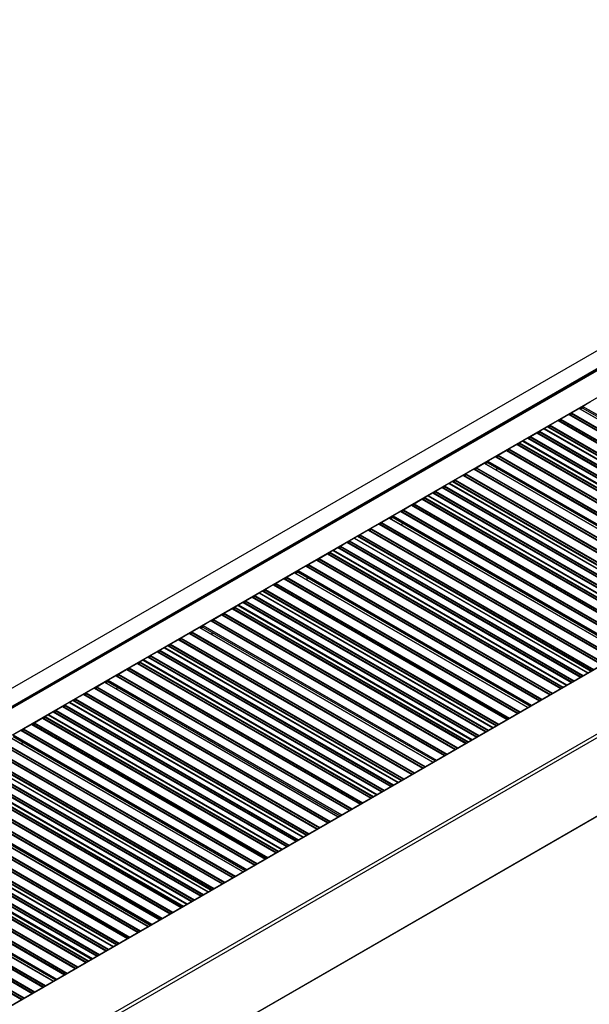
# Model space of a CAD drawing. Units: millimetres. Extents: x 2321 to 4024, y 26 to 608.
# Drawn here: x 3700 to 3766, y 229 to 343 of the extents above; entities that cross this region are included whole.
import ezdxf

# ---------------------------------------------------------------- set-up
doc = ezdxf.new("R2010")
doc.units = ezdxf.units.MM

msp = doc.modelspace()

# ---------------------------------------------------------------- linework, layer by layer
at = {"color": 7, "linetype": 'Continuous', "lineweight": 25}
for p, q in [((3616.819, 173.746), (3926.117, 352.3)), ((3616.819, 173.306), (3926.532, 352.099)), ((3616.819, 181.395), (3910.03, 350.663)), ((3909.843, 350.606), (3616.819, 181.448)), ((3616.819, 164.215), (3926.532, 343.008)), ((3616.819, 164.202), (3926.516, 342.987)), ((3584.957, 199.841), (3786.035, 315.921)), ((3586.793, 198.781), (3786.035, 313.801)), ((3586.882, 198.73), (3786.035, 313.699)), ((3786.035, 313.581), (3586.983, 198.671)), ((3586.994, 198.665), (3786.035, 313.569)), ((3589.702, 197.102), (3786.035, 310.442)), ((3765.678, 298.633), (3764.794, 298.123)), ((3763.159, 297.179), (3762.24, 296.648)), ((3763.17, 297.182), (3763.467, 297.354)), ((3790.237, 281.56), (3763.178, 297.181)), ((3763.278, 297.123), (3763.424, 297.207)), ((3763.363, 297.143), (3763.303, 297.109)), ((3763.451, 297.296), (3763.451, 297.317)), ((3763.477, 297.363), (3764.361, 297.873)), ((3764.37, 297.875), (3764.786, 298.116)), ((3791.436, 282.252), (3764.374, 297.874)), ((3764.477, 297.815), (3764.777, 297.988)), ((3764.514, 297.793), (3764.777, 297.945)), ((3764.777, 297.929), (3764.777, 298.092)), ((3764.777, 297.929), (3791.685, 282.395)), ((3760.695, 295.754), (3760.992, 295.926)), ((3760.976, 295.868), (3760.976, 295.888)), ((3761.922, 296.465), (3761.003, 295.934)), ((3761.932, 296.468), (3762.23, 296.64)), ((3789, 280.845), (3761.941, 296.466)), ((3762.041, 296.408), (3762.186, 296.492)), ((3762.125, 296.429), (3762.065, 296.394)), ((3762.214, 296.582), (3762.214, 296.602)), ((3758.705, 294.628), (3759.447, 295.056)), ((3786.543, 279.427), (3759.466, 295.058)), ((3759.478, 295.051), (3759.74, 295.202)), ((3759.584, 294.99), (3759.684, 295.048)), ((3759.591, 294.986), (3759.65, 295.021)), ((3759.739, 295.174), (3759.739, 295.194)), ((3759.765, 295.24), (3760.273, 295.533)), ((3787.369, 279.904), (3760.292, 295.535)), ((3760.304, 295.528), (3760.329, 295.543)), ((3760.684, 295.75), (3760.34, 295.551)), ((3787.762, 280.131), (3760.703, 295.752)), ((3760.804, 295.694), (3760.949, 295.778)), ((3760.888, 295.714), (3760.828, 295.68)), ((3756.23, 293.179), (3757.149, 293.709)), ((3757.159, 293.713), (3757.457, 293.885)), ((3784.227, 278.09), (3757.168, 293.711)), ((3757.268, 293.653), (3757.413, 293.737)), ((3757.292, 293.639), (3757.352, 293.673)), ((3757.441, 293.827), (3757.441, 293.847)), ((3757.467, 293.893), (3757.812, 294.092)), ((3757.822, 294.095), (3757.852, 294.113)), ((3784.89, 278.473), (3757.831, 294.094)), ((3757.852, 294.082), (3757.852, 294.105)), ((3757.878, 294.151), (3758.386, 294.444)), ((3785.482, 278.815), (3758.405, 294.446)), ((3758.417, 294.439), (3758.679, 294.59)), ((3758.523, 294.378), (3758.624, 294.436)), ((3758.53, 294.374), (3758.59, 294.408)), ((3758.678, 294.561), (3758.678, 294.582)), ((3754.684, 292.284), (3754.982, 292.456)), ((3754.992, 292.464), (3755.911, 292.995)), ((3755.922, 292.998), (3756.219, 293.17)), ((3782.989, 277.376), (3755.93, 292.997)), ((3756.031, 292.939), (3756.176, 293.023)), ((3756.055, 292.925), (3756.115, 292.959)), ((3756.203, 293.112), (3756.203, 293.133)), ((3752.473, 291.01), (3753.357, 291.52)), ((3753.365, 291.523), (3753.782, 291.763)), ((3780.431, 275.899), (3753.37, 291.521)), ((3753.472, 291.462), (3753.772, 291.635)), ((3753.509, 291.441), (3753.772, 291.593)), ((3753.772, 291.576), (3753.772, 291.74)), ((3753.772, 291.576), (3780.68, 276.043)), ((3754.674, 292.28), (3753.79, 291.77)), ((3781.752, 276.661), (3754.693, 292.282)), ((3754.793, 292.224), (3754.938, 292.308)), ((3754.818, 292.21), (3754.877, 292.245)), ((3754.966, 292.398), (3754.966, 292.418)), ((3750.928, 290.115), (3751.225, 290.287)), ((3751.209, 290.229), (3751.209, 290.25)), ((3752.155, 290.826), (3751.236, 290.296)), ((3752.165, 290.83), (3752.463, 291.002)), ((3779.233, 275.207), (3752.174, 290.828)), ((3752.274, 290.77), (3752.419, 290.854)), ((3752.358, 290.791), (3752.299, 290.756)), ((3752.447, 290.944), (3752.447, 290.964)), ((3754.71, 290.748), (3754.832, 290.818)), ((3754.747, 290.726), (3754.778, 290.745)), ((3748.761, 288.887), (3749.269, 289.181)), ((3776.365, 273.551), (3749.288, 289.183)), ((3749.3, 289.176), (3749.325, 289.19)), ((3749.68, 289.398), (3749.335, 289.199)), ((3749.69, 289.401), (3749.988, 289.573)), ((3776.758, 273.778), (3749.699, 289.399)), ((3749.799, 289.341), (3749.944, 289.425)), ((3749.883, 289.362), (3749.824, 289.327)), ((3749.972, 289.515), (3749.972, 289.535)), ((3750.917, 290.112), (3749.998, 289.581)), ((3777.995, 274.493), (3750.936, 290.114)), ((3751.037, 290.056), (3751.182, 290.14)), ((3751.121, 290.076), (3751.061, 290.042)), ((3746.874, 287.798), (3747.382, 288.091)), ((3774.478, 272.462), (3747.401, 288.093)), ((3747.413, 288.086), (3747.675, 288.237)), ((3747.519, 288.025), (3747.619, 288.083)), ((3747.526, 288.021), (3747.585, 288.056)), ((3747.674, 288.209), (3747.674, 288.229)), ((3747.7, 288.275), (3748.443, 288.704)), ((3775.538, 273.074), (3748.461, 288.705)), ((3748.473, 288.699), (3748.735, 288.85)), ((3748.579, 288.637), (3748.68, 288.695)), ((3748.586, 288.633), (3748.646, 288.668)), ((3748.734, 288.821), (3748.734, 288.841)), ((3744.917, 286.646), (3745.215, 286.818)), ((3745.199, 286.76), (3745.199, 286.78)), ((3745.225, 286.826), (3746.145, 287.357)), ((3746.155, 287.36), (3746.452, 287.532)), ((3773.223, 271.737), (3746.163, 287.358)), ((3746.264, 287.3), (3746.409, 287.384)), ((3746.288, 287.286), (3746.348, 287.321)), ((3746.436, 287.474), (3746.436, 287.494)), ((3746.463, 287.54), (3746.807, 287.739)), ((3746.818, 287.743), (3746.848, 287.76)), ((3773.885, 272.12), (3746.826, 287.741)), ((3746.847, 287.729), (3746.847, 287.752)), ((3743.67, 285.928), (3742.786, 285.418)), ((3743.68, 285.931), (3743.978, 286.103)), ((3770.748, 270.309), (3743.688, 285.93)), ((3743.789, 285.872), (3743.934, 285.956)), ((3743.813, 285.858), (3743.873, 285.892)), ((3743.961, 286.045), (3743.961, 286.066)), ((3743.988, 286.111), (3744.907, 286.642)), ((3771.985, 271.023), (3744.926, 286.644)), ((3745.026, 286.586), (3745.171, 286.67)), ((3745.051, 286.572), (3745.11, 286.606)), ((3741.151, 284.474), (3740.231, 283.943)), ((3741.161, 284.477), (3741.459, 284.649)), ((3768.229, 268.854), (3741.169, 284.475)), ((3741.27, 284.417), (3741.415, 284.501)), ((3741.442, 284.591), (3741.442, 284.611)), ((3741.469, 284.657), (3742.353, 285.168)), ((3742.361, 285.17), (3742.777, 285.41)), ((3769.427, 269.546), (3742.365, 285.169)), ((3742.468, 285.109), (3742.768, 285.282)), ((3742.505, 285.088), (3742.768, 285.24)), ((3742.768, 285.224), (3742.768, 285.387)), ((3742.768, 285.224), (3769.676, 269.69)), ((3743.706, 284.395), (3743.828, 284.465)), ((3739.913, 283.759), (3738.994, 283.229)), ((3739.923, 283.763), (3740.221, 283.935)), ((3766.991, 268.14), (3739.932, 283.761)), ((3740.032, 283.703), (3740.177, 283.787)), ((3740.116, 283.723), (3740.057, 283.689)), ((3740.205, 283.877), (3740.205, 283.897)), ((3741.354, 284.438), (3741.294, 284.403)), ((3743.742, 284.374), (3743.774, 284.392)), ((3736.696, 281.922), (3737.438, 282.351)), ((3764.534, 266.722), (3737.457, 282.353)), ((3737.469, 282.346), (3737.731, 282.497)), ((3737.575, 282.285), (3737.675, 282.343)), ((3737.582, 282.281), (3737.642, 282.315)), ((3737.73, 282.468), (3737.73, 282.489)), ((3737.756, 282.535), (3738.265, 282.828)), ((3765.36, 267.199), (3738.283, 282.83)), ((3738.295, 282.823), (3738.321, 282.838)), ((3738.676, 283.045), (3738.331, 282.846)), ((3738.686, 283.048), (3738.984, 283.22)), ((3765.754, 267.426), (3738.694, 283.047)), ((3738.795, 282.989), (3738.94, 283.073)), ((3738.879, 283.009), (3738.819, 282.975)), ((3738.967, 283.162), (3738.967, 283.183)), ((3735.15, 281.007), (3735.448, 281.179)), ((3735.259, 280.948), (3735.404, 281.032)), ((3735.432, 281.121), (3735.432, 281.142)), ((3735.458, 281.188), (3735.803, 281.387)), ((3735.813, 281.39), (3735.844, 281.408)), ((3762.881, 265.767), (3735.822, 281.388)), ((3735.843, 281.376), (3735.843, 281.399)), ((3735.869, 281.445), (3736.378, 281.739)), ((3763.473, 266.109), (3736.396, 281.74)), ((3736.408, 281.734), (3736.67, 281.885)), ((3736.514, 281.672), (3736.615, 281.73)), ((3736.521, 281.668), (3736.581, 281.703)), ((3736.669, 281.856), (3736.669, 281.876)), ((3732.983, 279.759), (3733.903, 280.289)), ((3733.913, 280.293), (3734.211, 280.465)), ((3760.981, 264.67), (3733.921, 280.291)), ((3734.022, 280.233), (3734.167, 280.317)), ((3734.046, 280.219), (3734.106, 280.254)), ((3734.194, 280.407), (3734.194, 280.427)), ((3734.221, 280.473), (3735.14, 281.004)), ((3762.218, 265.385), (3735.159, 281.006)), ((3735.284, 280.934), (3735.343, 280.968)), ((3730.464, 278.305), (3731.348, 278.815)), ((3731.357, 278.817), (3731.773, 279.058)), ((3758.423, 263.194), (3731.361, 278.816)), ((3731.464, 278.757), (3731.764, 278.93)), ((3731.501, 278.735), (3731.764, 278.887)), ((3731.764, 278.871), (3731.764, 279.034)), ((3731.764, 278.871), (3758.672, 263.337)), ((3732.665, 279.575), (3731.781, 279.065)), ((3732.676, 279.579), (3732.973, 279.751)), ((3759.743, 263.956), (3732.684, 279.577)), ((3732.784, 279.519), (3732.93, 279.603)), ((3732.809, 279.505), (3732.869, 279.539)), ((3732.957, 279.692), (3732.957, 279.713)), ((3730.146, 278.121), (3729.227, 277.59)), ((3730.156, 278.124), (3730.454, 278.296)), ((3757.224, 262.502), (3730.165, 278.123)), ((3730.265, 278.065), (3730.411, 278.149)), ((3730.35, 278.085), (3730.29, 278.051)), ((3730.438, 278.238), (3730.438, 278.259)), ((3732.701, 278.042), (3732.824, 278.113)), ((3732.738, 278.021), (3732.77, 278.039)), ((3726.752, 276.182), (3727.26, 276.475)), ((3754.356, 260.846), (3727.279, 276.477)), ((3727.291, 276.47), (3727.316, 276.485)), ((3727.671, 276.692), (3727.327, 276.493)), ((3727.682, 276.696), (3727.979, 276.868)), ((3754.749, 261.073), (3727.69, 276.694)), ((3727.791, 276.636), (3727.936, 276.72)), ((3727.875, 276.656), (3727.815, 276.622)), ((3727.963, 276.81), (3727.963, 276.83)), ((3728.909, 277.407), (3727.99, 276.876)), ((3728.919, 277.41), (3729.217, 277.582)), ((3755.987, 261.787), (3728.928, 277.408)), ((3729.028, 277.35), (3729.173, 277.434)), ((3729.112, 277.371), (3729.052, 277.336)), ((3729.2, 277.524), (3729.2, 277.544)), ((3724.865, 275.093), (3725.373, 275.386)), ((3752.469, 259.757), (3725.392, 275.388)), ((3725.404, 275.381), (3725.666, 275.532)), ((3725.51, 275.32), (3725.61, 275.378)), ((3725.517, 275.316), (3725.577, 275.35)), ((3725.665, 275.503), (3725.665, 275.524)), ((3725.691, 275.57), (3726.434, 275.998)), ((3753.53, 260.369), (3726.453, 276)), ((3726.465, 275.993), (3726.726, 276.144)), ((3726.571, 275.932), (3726.671, 275.99)), ((3726.578, 275.928), (3726.637, 275.963)), ((3726.726, 276.116), (3726.726, 276.136)), ((3723.217, 274.121), (3724.136, 274.651)), ((3724.146, 274.655), (3724.444, 274.827)), ((3751.214, 259.032), (3724.155, 274.653)), ((3724.255, 274.595), (3724.4, 274.679)), ((3724.279, 274.581), (3724.339, 274.615)), ((3724.428, 274.769), (3724.428, 274.789)), ((3724.454, 274.835), (3724.799, 275.034)), ((3724.809, 275.037), (3724.839, 275.055)), ((3751.877, 259.415), (3724.817, 275.036)), ((3724.839, 275.024), (3724.839, 275.047)), ((3721.661, 273.222), (3720.777, 272.712)), ((3721.671, 273.226), (3721.969, 273.398)), ((3748.739, 257.603), (3721.68, 273.224)), ((3721.78, 273.166), (3721.925, 273.25)), ((3721.805, 273.152), (3721.864, 273.187)), ((3721.953, 273.34), (3721.953, 273.36)), ((3721.979, 273.406), (3722.898, 273.937)), ((3722.909, 273.94), (3723.206, 274.112)), ((3749.976, 258.318), (3722.917, 273.939)), ((3723.018, 273.881), (3723.163, 273.965)), ((3723.042, 273.867), (3723.102, 273.901)), ((3723.19, 274.054), (3723.19, 274.075)), ((3719.152, 271.772), (3719.45, 271.944)), ((3719.434, 271.886), (3719.434, 271.906)), ((3719.46, 271.952), (3720.344, 272.462)), ((3720.352, 272.465), (3720.769, 272.705)), ((3747.418, 256.841), (3720.356, 272.463)), ((3720.459, 272.404), (3720.759, 272.577)), ((3720.496, 272.383), (3720.759, 272.535)), ((3720.759, 272.518), (3720.759, 272.682)), ((3720.759, 272.518), (3747.667, 256.985)), ((3717.904, 271.054), (3716.985, 270.523)), ((3717.915, 271.057), (3718.212, 271.229)), ((3744.982, 255.435), (3717.923, 271.056)), ((3718.024, 270.998), (3718.169, 271.082)), ((3718.108, 271.018), (3718.048, 270.984)), ((3718.196, 271.171), (3718.196, 271.192)), ((3719.142, 271.768), (3718.223, 271.238)), ((3746.22, 256.149), (3719.161, 271.77)), ((3719.261, 271.712), (3719.406, 271.796)), ((3719.345, 271.732), (3719.285, 271.698)), ((3721.697, 271.689), (3721.819, 271.76)), ((3721.734, 271.668), (3721.765, 271.687)), ((3714.687, 269.217), (3715.43, 269.646)), ((3742.525, 254.016), (3715.448, 269.647)), ((3715.46, 269.641), (3715.722, 269.792)), ((3715.566, 269.579), (3715.667, 269.637)), ((3715.573, 269.575), (3715.633, 269.61)), ((3715.721, 269.763), (3715.721, 269.783)), ((3715.748, 269.829), (3716.256, 270.123)), ((3743.352, 254.493), (3716.275, 270.125)), ((3716.287, 270.118), (3716.312, 270.132)), ((3716.667, 270.34), (3716.322, 270.141)), ((3716.677, 270.343), (3716.975, 270.515)), ((3743.745, 254.72), (3716.686, 270.341)), ((3716.786, 270.283), (3716.931, 270.367)), ((3716.87, 270.304), (3716.811, 270.269)), ((3716.959, 270.457), (3716.959, 270.477)), ((3713.142, 268.302), (3713.439, 268.474)), ((3713.45, 268.482), (3713.794, 268.681)), ((3713.805, 268.685), (3713.835, 268.702)), ((3740.872, 253.062), (3713.813, 268.683)), ((3713.834, 268.671), (3713.834, 268.694)), ((3713.861, 268.74), (3714.369, 269.033)), ((3741.465, 253.404), (3714.388, 269.035)), ((3714.4, 269.028), (3714.661, 269.179)), ((3714.506, 268.967), (3714.606, 269.025)), ((3714.512, 268.963), (3714.572, 268.998)), ((3714.661, 269.151), (3714.661, 269.171)), ((3710.975, 267.053), (3711.894, 267.584)), ((3711.904, 267.588), (3712.202, 267.76)), ((3738.972, 251.965), (3711.913, 267.586)), ((3712.013, 267.528), (3712.158, 267.612)), ((3712.038, 267.514), (3712.097, 267.548)), ((3712.186, 267.701), (3712.186, 267.722)), ((3712.212, 267.768), (3713.131, 268.298)), ((3740.209, 252.679), (3713.15, 268.3)), ((3713.251, 268.242), (3713.396, 268.326)), ((3713.275, 268.228), (3713.335, 268.263)), ((3713.423, 268.416), (3713.423, 268.436)), ((3709.348, 266.112), (3709.764, 266.352)), ((3709.455, 266.051), (3709.755, 266.224)), ((3709.492, 266.03), (3709.755, 266.182)), ((3709.755, 266.166), (3709.755, 266.329)), ((3710.657, 266.87), (3709.773, 266.36)), ((3710.667, 266.873), (3710.965, 267.045)), ((3737.735, 251.251), (3710.675, 266.872)), ((3710.776, 266.814), (3710.921, 266.897)), ((3710.8, 266.8), (3710.86, 266.834)), ((3710.948, 266.987), (3710.948, 267.008)), ((3708.138, 265.416), (3707.218, 264.885)), ((3708.148, 265.419), (3708.445, 265.591)), ((3735.216, 249.796), (3708.156, 265.417)), ((3708.257, 265.359), (3708.402, 265.443)), ((3708.341, 265.38), (3708.281, 265.345)), ((3708.429, 265.533), (3708.429, 265.553)), ((3708.456, 265.599), (3709.34, 266.109)), ((3736.414, 250.488), (3709.352, 266.111)), ((3709.755, 266.166), (3736.663, 250.632)), ((3710.693, 265.337), (3710.815, 265.407)), ((3710.729, 265.316), (3710.761, 265.334)), ((3705.663, 263.987), (3705.318, 263.788)), ((3705.673, 263.99), (3705.971, 264.162)), ((3732.741, 248.368), (3705.681, 263.989)), ((3705.782, 263.931), (3705.927, 264.015)), ((3705.866, 263.951), (3705.806, 263.917)), ((3705.954, 264.104), (3705.954, 264.125)), ((3706.9, 264.701), (3705.981, 264.171)), ((3706.91, 264.705), (3707.208, 264.877)), ((3733.978, 249.082), (3706.919, 264.703)), ((3707.019, 264.645), (3707.164, 264.729)), ((3707.103, 264.665), (3707.044, 264.631)), ((3707.192, 264.819), (3707.192, 264.839)), ((3703.395, 262.676), (3703.657, 262.827)), ((3703.656, 262.798), (3703.656, 262.818)), ((3703.683, 262.864), (3704.425, 263.293)), ((3731.521, 247.664), (3704.444, 263.295)), ((3704.456, 263.288), (3704.718, 263.439)), ((3704.562, 263.227), (3704.662, 263.285)), ((3704.569, 263.223), (3704.629, 263.257)), ((3704.717, 263.41), (3704.717, 263.431)), ((3704.743, 263.477), (3705.252, 263.77)), ((3732.347, 248.141), (3705.27, 263.772)), ((3705.282, 263.765), (3705.308, 263.78)), ((3701.208, 261.415), (3702.127, 261.946)), ((3702.137, 261.949), (3702.435, 262.121)), ((3729.205, 246.327), (3702.146, 261.948)), ((3702.246, 261.89), (3702.391, 261.974)), ((3702.271, 261.876), (3702.33, 261.91)), ((3702.419, 262.063), (3702.419, 262.084)), ((3702.445, 262.13), (3702.79, 262.329)), ((3702.8, 262.332), (3702.831, 262.35)), ((3729.868, 246.709), (3702.809, 262.33)), ((3702.83, 262.318), (3702.83, 262.341)), ((3702.856, 262.387), (3703.365, 262.681)), ((3730.46, 247.051), (3703.383, 262.682)), ((3703.501, 262.614), (3703.602, 262.672)), ((3703.508, 262.61), (3703.568, 262.645)), ((3699.652, 260.517), (3698.768, 260.007)), ((3699.663, 260.521), (3699.96, 260.692)), ((3726.73, 244.898), (3699.671, 260.519)), ((3699.771, 260.461), (3699.917, 260.545)), ((3699.796, 260.447), (3699.856, 260.481)), ((3699.944, 260.634), (3699.944, 260.655)), ((3699.97, 260.701), (3700.89, 261.231)), ((3700.9, 261.235), (3701.198, 261.407)), ((3727.968, 245.612), (3700.908, 261.233)), ((3701.009, 261.175), (3701.154, 261.259)), ((3701.033, 261.161), (3701.093, 261.196)), ((3701.181, 261.349), (3701.181, 261.369)), ((3725.41, 244.136), (3698.348, 259.758)), ((3698.751, 259.813), (3725.659, 244.279)), ((3722.974, 242.729), (3695.914, 258.35)), ((3724.211, 243.444), (3697.152, 259.065)), ((3699.688, 258.984), (3699.811, 259.055)), ((3699.725, 258.963), (3699.756, 258.981)), ((3721.343, 241.788), (3694.266, 257.419)), ((3721.736, 242.015), (3694.677, 257.636)), ((3718.864, 240.357), (3691.804, 255.978)), ((3719.456, 240.699), (3692.379, 256.33)), ((3720.517, 241.311), (3693.44, 256.942)), ((3716.963, 239.26), (3689.904, 254.881)), ((3718.201, 239.974), (3691.142, 255.595)), ((3715.726, 238.545), (3688.667, 254.166)), ((3713.207, 237.091), (3686.148, 252.712)), ((3714.405, 237.783), (3687.343, 253.405)), ((3687.746, 253.46), (3714.654, 237.927)), ((3711.969, 236.377), (3684.91, 251.998)), ((3709.512, 234.958), (3682.435, 250.589)), ((3710.339, 235.435), (3683.262, 251.066)), ((3710.732, 235.662), (3683.673, 251.283)), ((3707.196, 233.621), (3680.137, 249.242)), ((3707.859, 234.004), (3680.8, 249.625)), ((3708.452, 234.346), (3681.375, 249.977)), ((3705.959, 232.907), (3678.9, 248.528)), ((3703.401, 231.43), (3676.339, 247.053)), ((3676.742, 247.108), (3703.65, 231.574)), ((3704.722, 232.193), (3677.662, 247.814)), ((3700.965, 230.024), (3673.906, 245.645)), ((3702.202, 230.738), (3675.143, 246.359)), ((3699.728, 229.31), (3672.668, 244.931))]:
    msp.add_line(p, q, dxfattribs=at)
at = {"color": 7, "linetype": 'Continuous'}
msp.add_line((3616.819, 173.306), (3926.532, 352.099), dxfattribs=at)
at = {"color": 8, "linetype": 'Continuous', "lineweight": 25}
for p, q in [((3763.159, 297.179), (3790.226, 281.553)), ((3763.363, 297.143), (3790.297, 281.594)), ((3763.451, 297.317), (3790.491, 281.707)), ((3763.451, 297.296), (3790.474, 281.696)), ((3763.477, 297.363), (3790.544, 281.737)), ((3764.361, 297.873), (3791.428, 282.247)), ((3764.777, 298.092), (3791.826, 282.477)), ((3764.794, 298.123), (3791.861, 282.497)), ((3760.976, 295.888), (3788.017, 280.278)), ((3761.003, 295.934), (3788.07, 280.308)), ((3761.922, 296.465), (3788.989, 280.839)), ((3762.125, 296.429), (3789.06, 280.88)), ((3762.214, 296.602), (3789.254, 280.992)), ((3762.214, 296.582), (3789.236, 280.982)), ((3762.24, 296.648), (3789.307, 281.023)), ((3759.447, 295.056), (3786.532, 279.421)), ((3759.65, 295.021), (3786.602, 279.461)), ((3759.739, 295.194), (3786.797, 279.574)), ((3759.739, 295.174), (3786.779, 279.563)), ((3759.765, 295.24), (3786.85, 279.604)), ((3760.273, 295.533), (3787.358, 279.898)), ((3760.34, 295.551), (3787.407, 279.926)), ((3760.684, 295.75), (3787.751, 280.125)), ((3760.888, 295.714), (3787.822, 280.166)), ((3760.976, 295.868), (3787.999, 280.268)), ((3757.149, 293.709), (3784.216, 278.084)), ((3757.352, 293.673), (3784.287, 278.125)), ((3757.441, 293.847), (3784.481, 278.237)), ((3757.441, 293.827), (3784.463, 278.227)), ((3757.467, 293.893), (3784.534, 278.267)), ((3757.812, 294.092), (3784.879, 278.466)), ((3757.852, 294.105), (3784.91, 278.484)), ((3757.878, 294.151), (3784.963, 278.515)), ((3758.386, 294.444), (3785.471, 278.808)), ((3758.59, 294.408), (3785.542, 278.849)), ((3758.678, 294.582), (3785.736, 278.961)), ((3758.678, 294.561), (3785.718, 278.951)), ((3758.705, 294.628), (3785.789, 278.992)), ((3754.992, 292.464), (3782.059, 276.839)), ((3755.911, 292.995), (3782.978, 277.369)), ((3756.115, 292.959), (3783.049, 277.41)), ((3756.203, 293.133), (3783.244, 277.522)), ((3756.203, 293.112), (3783.226, 277.512)), ((3756.23, 293.179), (3783.297, 277.553)), ((3753.357, 291.52), (3780.424, 275.895)), ((3753.772, 291.74), (3780.822, 276.124)), ((3753.79, 291.77), (3780.857, 276.145)), ((3754.674, 292.28), (3781.741, 276.655)), ((3754.877, 292.245), (3781.812, 276.696)), ((3754.966, 292.418), (3782.006, 276.808)), ((3754.966, 292.398), (3781.988, 276.798)), ((3751.209, 290.25), (3778.25, 274.64)), ((3751.209, 290.229), (3778.232, 274.629)), ((3751.236, 290.296), (3778.303, 274.67)), ((3752.155, 290.826), (3779.222, 275.201)), ((3752.358, 290.791), (3779.293, 275.242)), ((3752.447, 290.964), (3779.487, 275.354)), ((3752.447, 290.944), (3779.469, 275.344)), ((3752.473, 291.01), (3779.54, 275.384)), ((3749.269, 289.181), (3776.354, 273.545)), ((3749.335, 289.199), (3776.402, 273.573)), ((3749.68, 289.398), (3776.747, 273.772)), ((3749.883, 289.362), (3776.818, 273.813)), ((3749.972, 289.535), (3777.012, 273.925)), ((3749.972, 289.515), (3776.995, 273.915)), ((3749.998, 289.581), (3777.065, 273.956)), ((3750.917, 290.112), (3777.985, 274.486)), ((3751.121, 290.076), (3778.055, 274.527)), ((3747.382, 288.091), (3774.467, 272.456)), ((3747.585, 288.056), (3774.537, 272.496)), ((3747.674, 288.229), (3774.732, 272.609)), ((3747.674, 288.209), (3774.714, 272.598)), ((3747.7, 288.275), (3774.785, 272.639)), ((3748.443, 288.704), (3775.527, 273.068)), ((3748.646, 288.668), (3775.598, 273.109)), ((3748.734, 288.841), (3775.792, 273.221)), ((3748.734, 288.821), (3775.775, 273.211)), ((3748.761, 288.887), (3775.846, 273.252)), ((3745.199, 286.78), (3772.239, 271.17)), ((3745.199, 286.76), (3772.222, 271.16)), ((3745.225, 286.826), (3772.292, 271.2)), ((3746.145, 287.357), (3773.212, 271.731)), ((3746.348, 287.321), (3773.282, 271.772)), ((3746.436, 287.494), (3773.477, 271.884)), ((3746.436, 287.474), (3773.459, 271.874)), ((3746.463, 287.54), (3773.53, 271.915)), ((3746.807, 287.739), (3773.874, 272.114)), ((3746.847, 287.752), (3773.905, 272.132)), ((3746.874, 287.798), (3773.958, 272.162)), ((3743.67, 285.928), (3770.737, 270.302)), ((3743.873, 285.892), (3770.807, 270.343)), ((3743.961, 286.066), (3771.002, 270.455)), ((3743.961, 286.045), (3770.984, 270.445)), ((3743.988, 286.111), (3771.055, 270.486)), ((3744.907, 286.642), (3771.974, 271.017)), ((3745.11, 286.606), (3772.045, 271.058)), ((3741.151, 284.474), (3768.218, 268.848)), ((3741.442, 284.611), (3768.483, 269.001)), ((3741.442, 284.591), (3768.465, 268.991)), ((3741.469, 284.657), (3768.536, 269.032)), ((3742.353, 285.168), (3769.42, 269.542)), ((3742.768, 285.387), (3769.817, 269.772)), ((3742.786, 285.418), (3769.853, 269.792)), ((3739.913, 283.759), (3766.98, 268.134)), ((3740.116, 283.723), (3767.051, 268.175)), ((3740.205, 283.897), (3767.245, 268.287)), ((3740.205, 283.877), (3767.228, 268.277)), ((3740.231, 283.943), (3767.298, 268.317)), ((3741.354, 284.438), (3768.288, 268.889)), ((3737.438, 282.351), (3764.523, 266.715)), ((3737.642, 282.315), (3764.594, 266.756)), ((3737.73, 282.489), (3764.788, 266.868)), ((3737.73, 282.468), (3764.77, 266.858)), ((3737.756, 282.535), (3764.841, 266.899)), ((3738.265, 282.828), (3765.349, 267.192)), ((3738.331, 282.846), (3765.398, 267.22)), ((3738.676, 283.045), (3765.743, 267.419)), ((3738.879, 283.009), (3765.813, 267.46)), ((3738.967, 283.183), (3766.008, 267.572)), ((3738.967, 283.162), (3765.99, 267.562)), ((3738.994, 283.229), (3766.061, 267.603)), ((3735.432, 281.142), (3762.472, 265.531)), ((3735.432, 281.121), (3762.455, 265.521)), ((3735.458, 281.188), (3762.525, 265.562)), ((3735.803, 281.387), (3762.87, 265.761)), ((3735.843, 281.399), (3762.901, 265.779)), ((3735.869, 281.445), (3762.954, 265.81)), ((3736.378, 281.739), (3763.462, 266.103)), ((3736.581, 281.703), (3763.533, 266.144)), ((3736.669, 281.876), (3763.727, 266.256)), ((3736.669, 281.856), (3763.71, 266.246)), ((3736.696, 281.922), (3763.781, 266.287)), ((3733.903, 280.289), (3760.97, 264.664)), ((3734.106, 280.254), (3761.04, 264.705)), ((3734.194, 280.427), (3761.235, 264.817)), ((3734.194, 280.407), (3761.217, 264.807)), ((3734.221, 280.473), (3761.288, 264.848)), ((3735.14, 281.004), (3762.207, 265.378)), ((3735.343, 280.968), (3762.278, 265.419)), ((3731.348, 278.815), (3758.415, 263.189)), ((3731.764, 279.034), (3758.813, 263.419)), ((3731.781, 279.065), (3758.848, 263.439)), ((3732.665, 279.575), (3759.732, 263.95)), ((3732.869, 279.539), (3759.803, 263.99)), ((3732.957, 279.713), (3759.997, 264.103)), ((3732.957, 279.692), (3759.98, 264.093)), ((3732.983, 279.759), (3760.051, 264.133)), ((3730.146, 278.121), (3757.213, 262.495)), ((3730.35, 278.085), (3757.284, 262.536)), ((3730.438, 278.259), (3757.478, 262.649)), ((3730.438, 278.238), (3757.461, 262.638)), ((3730.464, 278.305), (3757.531, 262.679)), ((3727.26, 276.475), (3754.345, 260.84)), ((3727.327, 276.493), (3754.394, 260.868)), ((3727.671, 276.692), (3754.738, 261.067)), ((3727.875, 276.656), (3754.809, 261.108)), ((3727.963, 276.83), (3755.004, 261.22)), ((3727.963, 276.81), (3754.986, 261.21)), ((3727.99, 276.876), (3755.057, 261.25)), ((3728.909, 277.407), (3755.976, 261.781)), ((3729.112, 277.371), (3756.047, 261.822)), ((3729.2, 277.544), (3756.241, 261.934)), ((3729.2, 277.524), (3756.223, 261.924)), ((3729.227, 277.59), (3756.294, 261.965)), ((3725.373, 275.386), (3752.458, 259.75)), ((3725.577, 275.35), (3752.529, 259.791)), ((3725.665, 275.524), (3752.723, 259.903)), ((3725.665, 275.503), (3752.705, 259.893)), ((3725.691, 275.57), (3752.776, 259.934)), ((3726.434, 275.998), (3753.519, 260.363)), ((3726.637, 275.963), (3753.589, 260.403)), ((3726.726, 276.136), (3753.784, 260.516)), ((3726.726, 276.116), (3753.766, 260.505)), ((3726.752, 276.182), (3753.837, 260.546)), ((3724.136, 274.651), (3751.203, 259.026)), ((3724.339, 274.615), (3751.274, 259.067)), ((3724.428, 274.789), (3751.468, 259.179)), ((3724.428, 274.769), (3751.45, 259.169)), ((3724.454, 274.835), (3751.521, 259.209)), ((3724.799, 275.034), (3751.866, 259.408)), ((3724.839, 275.047), (3751.897, 259.426)), ((3724.865, 275.093), (3751.95, 259.457)), ((3721.661, 273.222), (3748.728, 257.597)), ((3721.864, 273.187), (3748.799, 257.638)), ((3721.953, 273.36), (3748.993, 257.75)), ((3721.953, 273.34), (3748.975, 257.74)), ((3721.979, 273.406), (3749.046, 257.781)), ((3722.898, 273.937), (3749.965, 258.311)), ((3723.102, 273.901), (3750.036, 258.352)), ((3723.19, 274.075), (3750.231, 258.464)), ((3723.19, 274.054), (3750.213, 258.454)), ((3723.217, 274.121), (3750.284, 258.495)), ((3719.434, 271.906), (3746.474, 256.296)), ((3719.46, 271.952), (3746.527, 256.326)), ((3720.344, 272.462), (3747.411, 256.837)), ((3720.759, 272.682), (3747.809, 257.066)), ((3720.777, 272.712), (3747.844, 257.087)), ((3717.904, 271.054), (3744.971, 255.428)), ((3718.108, 271.018), (3745.042, 255.469)), ((3718.196, 271.192), (3745.237, 255.581)), ((3718.196, 271.171), (3745.219, 255.571)), ((3718.223, 271.238), (3745.29, 255.612)), ((3719.142, 271.768), (3746.209, 256.143)), ((3719.345, 271.732), (3746.28, 256.184)), ((3719.434, 271.886), (3746.456, 256.286)), ((3715.43, 269.646), (3742.514, 254.01)), ((3715.633, 269.61), (3742.585, 254.051)), ((3715.721, 269.783), (3742.779, 254.163)), ((3715.721, 269.763), (3742.762, 254.153)), ((3715.748, 269.829), (3742.832, 254.194)), ((3716.256, 270.123), (3743.341, 254.487)), ((3716.322, 270.141), (3743.389, 254.515)), ((3716.667, 270.34), (3743.734, 254.714)), ((3716.87, 270.304), (3743.805, 254.755)), ((3716.959, 270.477), (3743.999, 254.867)), ((3716.959, 270.457), (3743.982, 254.857)), ((3716.985, 270.523), (3744.052, 254.898)), ((3713.45, 268.482), (3740.517, 252.857)), ((3713.794, 268.681), (3740.861, 253.056)), ((3713.834, 268.694), (3740.892, 253.074)), ((3713.861, 268.74), (3740.945, 253.104)), ((3714.369, 269.033), (3741.454, 253.398)), ((3714.572, 268.998), (3741.524, 253.438)), ((3714.661, 269.171), (3741.719, 253.551)), ((3714.661, 269.151), (3741.701, 253.54)), ((3714.687, 269.217), (3741.772, 253.581)), ((3711.894, 267.584), (3738.961, 251.959)), ((3712.097, 267.548), (3739.032, 251.999)), ((3712.186, 267.722), (3739.226, 252.112)), ((3712.186, 267.701), (3739.209, 252.102)), ((3712.212, 267.768), (3739.279, 252.142)), ((3713.131, 268.298), (3740.198, 252.673)), ((3713.335, 268.263), (3740.269, 252.714)), ((3713.423, 268.436), (3740.464, 252.826)), ((3713.423, 268.416), (3740.446, 252.816)), ((3709.755, 266.329), (3736.804, 250.714)), ((3709.773, 266.36), (3736.84, 250.734)), ((3710.657, 266.87), (3737.724, 251.244)), ((3710.86, 266.834), (3737.794, 251.285)), ((3710.948, 267.008), (3737.989, 251.397)), ((3710.948, 266.987), (3737.971, 251.387)), ((3710.975, 267.053), (3738.042, 251.428)), ((3708.138, 265.416), (3735.205, 249.79)), ((3708.341, 265.38), (3735.275, 249.831)), ((3708.429, 265.553), (3735.47, 249.943)), ((3708.429, 265.533), (3735.452, 249.933)), ((3708.456, 265.599), (3735.523, 249.974)), ((3709.34, 266.109), (3736.407, 250.484)), ((3705.663, 263.987), (3732.73, 248.361)), ((3705.866, 263.951), (3732.8, 248.402)), ((3705.954, 264.125), (3732.995, 248.514)), ((3705.954, 264.104), (3732.977, 248.504)), ((3705.981, 264.171), (3733.048, 248.545)), ((3706.9, 264.701), (3733.967, 249.076)), ((3707.103, 264.665), (3734.038, 249.117)), ((3707.192, 264.839), (3734.232, 249.229)), ((3707.192, 264.819), (3734.215, 249.219)), ((3707.218, 264.885), (3734.285, 249.259)), ((3703.656, 262.818), (3730.714, 247.198)), ((3703.656, 262.798), (3730.697, 247.188)), ((3703.683, 262.864), (3730.767, 247.229)), ((3704.425, 263.293), (3731.51, 247.657)), ((3704.629, 263.257), (3731.581, 247.698)), ((3704.717, 263.431), (3731.775, 247.81)), ((3704.717, 263.41), (3731.757, 247.8)), ((3704.743, 263.477), (3731.828, 247.841)), ((3705.252, 263.77), (3732.336, 248.134)), ((3705.318, 263.788), (3732.385, 248.162)), ((3702.127, 261.946), (3729.194, 246.32)), ((3702.33, 261.91), (3729.265, 246.361)), ((3702.419, 262.084), (3729.459, 246.473)), ((3702.419, 262.063), (3729.442, 246.463)), ((3702.445, 262.13), (3729.512, 246.504)), ((3702.79, 262.329), (3729.857, 246.703)), ((3702.83, 262.341), (3729.888, 246.721)), ((3702.856, 262.387), (3729.941, 246.752)), ((3703.365, 262.681), (3730.449, 247.045)), ((3703.568, 262.645), (3730.52, 247.086)), ((3699.652, 260.517), (3726.719, 244.892)), ((3699.856, 260.481), (3726.79, 244.932)), ((3699.944, 260.655), (3726.984, 245.045)), ((3699.944, 260.634), (3726.967, 245.035)), ((3699.97, 260.701), (3727.037, 245.075)), ((3700.89, 261.231), (3727.957, 245.606)), ((3701.093, 261.196), (3728.027, 245.647)), ((3701.181, 261.369), (3728.222, 245.759)), ((3701.181, 261.349), (3728.204, 245.749)), ((3701.208, 261.415), (3728.275, 245.79)), ((3698.335, 259.757), (3725.402, 244.131)), ((3698.751, 259.976), (3725.8, 244.361)), ((3698.768, 260.007), (3725.835, 244.381)), ((3695.896, 258.349), (3722.963, 242.723)), ((3696.099, 258.313), (3723.033, 242.764)), ((3696.187, 258.486), (3723.228, 242.876)), ((3696.187, 258.466), (3723.21, 242.866)), ((3696.214, 258.532), (3723.281, 242.907)), ((3697.133, 259.063), (3724.2, 243.437)), ((3697.336, 259.027), (3724.271, 243.478)), ((3697.425, 259.201), (3724.465, 243.59)), ((3697.425, 259.18), (3724.448, 243.58)), ((3697.451, 259.247), (3724.518, 243.621)), ((3693.713, 257.078), (3720.771, 241.458)), ((3693.713, 257.058), (3720.753, 241.447)), ((3693.739, 257.124), (3720.824, 241.488)), ((3694.247, 257.417), (3721.332, 241.782)), ((3694.314, 257.435), (3721.381, 241.81)), ((3694.658, 257.634), (3721.725, 242.009)), ((3694.862, 257.598), (3721.796, 242.05)), ((3694.95, 257.772), (3721.99, 242.162)), ((3694.95, 257.752), (3721.973, 242.152)), ((3694.977, 257.818), (3722.044, 242.192)), ((3691.786, 255.976), (3718.853, 240.35)), ((3691.825, 255.989), (3718.884, 240.368)), ((3691.852, 256.035), (3718.937, 240.399)), ((3692.36, 256.328), (3719.445, 240.692)), ((3692.564, 256.292), (3719.516, 240.733)), ((3692.652, 256.466), (3719.71, 240.845)), ((3692.652, 256.445), (3719.692, 240.835)), ((3692.678, 256.512), (3719.763, 240.876)), ((3693.421, 256.94), (3720.506, 241.305)), ((3693.624, 256.904), (3720.576, 241.345)), ((3689.885, 254.879), (3716.952, 239.253)), ((3690.089, 254.843), (3717.023, 239.294)), ((3690.177, 255.017), (3717.218, 239.406)), ((3690.177, 254.996), (3717.2, 239.396)), ((3690.204, 255.062), (3717.271, 239.437)), ((3691.123, 255.593), (3718.19, 239.968)), ((3691.326, 255.557), (3718.26, 240.008)), ((3691.414, 255.731), (3718.455, 240.121)), ((3691.414, 255.71), (3718.437, 240.111)), ((3691.441, 255.777), (3718.508, 240.151)), ((3687.746, 253.624), (3714.796, 238.008)), ((3687.764, 253.654), (3714.831, 238.029)), ((3688.648, 254.164), (3715.715, 238.539)), ((3688.851, 254.129), (3715.786, 238.58)), ((3688.94, 254.302), (3715.98, 238.692)), ((3688.94, 254.282), (3715.962, 238.682)), ((3688.966, 254.348), (3716.033, 238.723)), ((3686.129, 252.71), (3713.196, 237.085)), ((3686.332, 252.674), (3713.267, 237.126)), ((3686.421, 252.848), (3713.461, 237.238)), ((3686.421, 252.828), (3713.443, 237.228)), ((3686.447, 252.894), (3713.514, 237.268)), ((3687.331, 253.404), (3714.398, 237.779)), ((3683.946, 251.419), (3710.986, 235.809)), ((3683.946, 251.399), (3710.968, 235.799)), ((3683.972, 251.465), (3711.039, 235.84)), ((3684.891, 251.996), (3711.958, 236.37)), ((3685.095, 251.96), (3712.029, 236.411)), ((3685.183, 252.134), (3712.224, 236.523)), ((3685.183, 252.113), (3712.206, 236.513)), ((3685.21, 252.18), (3712.277, 236.554)), ((3682.417, 250.588), (3709.501, 234.952)), ((3682.62, 250.552), (3709.572, 234.993)), ((3682.708, 250.725), (3709.766, 235.105)), ((3682.708, 250.705), (3709.749, 235.095)), ((3682.735, 250.771), (3709.819, 235.136)), ((3683.243, 251.065), (3710.328, 235.429)), ((3683.309, 251.082), (3710.376, 235.457)), ((3683.654, 251.281), (3710.721, 235.656)), ((3683.857, 251.246), (3710.792, 235.697)), ((3680.118, 249.24), (3707.185, 233.615)), ((3680.322, 249.205), (3707.256, 233.656)), ((3680.41, 249.378), (3707.451, 233.768)), ((3680.41, 249.358), (3707.433, 233.758)), ((3680.437, 249.424), (3707.504, 233.799)), ((3680.781, 249.623), (3707.848, 233.998)), ((3680.821, 249.636), (3707.879, 234.016)), ((3680.848, 249.682), (3707.932, 234.046)), ((3681.356, 249.975), (3708.441, 234.34)), ((3681.559, 249.939), (3708.511, 234.38)), ((3681.648, 250.113), (3708.706, 234.493)), ((3681.648, 250.093), (3708.688, 234.482)), ((3681.674, 250.159), (3708.759, 234.523)), ((3677.935, 247.95), (3704.976, 232.339)), ((3677.935, 247.929), (3704.958, 232.329)), ((3677.962, 247.995), (3705.029, 232.37)), ((3678.881, 248.526), (3705.948, 232.901)), ((3679.084, 248.49), (3706.019, 232.941)), ((3679.173, 248.664), (3706.213, 233.054)), ((3679.173, 248.643), (3706.195, 233.044)), ((3679.199, 248.71), (3706.266, 233.084)), ((3676.327, 247.051), (3703.394, 231.426)), ((3676.742, 247.271), (3703.791, 231.656)), ((3676.76, 247.301), (3703.827, 231.676)), ((3677.644, 247.812), (3704.711, 232.186)), ((3677.847, 247.776), (3704.781, 232.227)), ((3673.887, 245.643), (3700.954, 230.018)), ((3674.179, 245.781), (3701.219, 230.171)), ((3674.179, 245.761), (3701.202, 230.161)), ((3674.205, 245.827), (3701.272, 230.201)), ((3675.124, 246.358), (3702.192, 230.732)), ((3675.328, 246.322), (3702.262, 230.773)), ((3675.416, 246.495), (3702.457, 230.885)), ((3675.416, 246.475), (3702.439, 230.875)), ((3675.443, 246.541), (3702.51, 230.916)), ((3672.65, 244.929), (3699.717, 229.303)), ((3672.853, 244.893), (3699.787, 229.344)), ((3672.941, 245.067), (3699.982, 229.456)), ((3672.941, 245.046), (3699.964, 229.446)), ((3672.968, 245.113), (3700.035, 229.487)), ((3674.09, 245.607), (3701.025, 230.059))]:
    msp.add_line(p, q, dxfattribs=at)
at = {"color": 7, "linetype": 'Continuous', "lineweight": 25}
for centre, radius, start, end in [((3763.17, 297.164), 0.0189, 65.69288, 125.61758), ((3763.259, 297.305), 0.192, 302.60548, 357.39452), ((3763.509, 297.314), 0.0576, 122.60548, 177.39452), ((3764.369, 297.863), 0.0126, 65.69288, 125.61758), ((3764.815, 298.091), 0.0384, 122.60548, 177.39452), ((3761.034, 295.885), 0.0576, 122.60548, 177.39452), ((3761.933, 296.449), 0.0189, 65.69288, 125.61758), ((3762.022, 296.591), 0.192, 302.60548, 357.39452), ((3762.271, 296.6), 0.0576, 122.60548, 177.39452), ((3759.458, 295.041), 0.0189, 65.69288, 125.61758), ((3759.547, 295.182), 0.192, 302.60548, 357.39452), ((3759.796, 295.191), 0.0576, 122.60548, 177.39452), ((3760.284, 295.518), 0.0189, 65.69288, 125.61758), ((3760.371, 295.503), 0.0578, 122.68536, 161.07062), ((3760.695, 295.735), 0.0189, 65.69288, 125.61758), ((3760.784, 295.876), 0.192, 302.60548, 357.39452), ((3757.16, 293.694), 0.0189, 65.69288, 125.61758), ((3757.249, 293.835), 0.192, 302.60548, 357.39452), ((3757.498, 293.844), 0.0576, 122.60548, 177.39452), ((3757.823, 294.077), 0.0189, 65.69288, 125.61758), ((3757.909, 294.102), 0.0576, 122.60548, 177.39452), ((3758.397, 294.429), 0.0189, 65.69288, 125.61758), ((3758.486, 294.57), 0.192, 302.60548, 357.39452), ((3758.736, 294.579), 0.0576, 122.60548, 177.39452), ((3755.023, 292.416), 0.0576, 122.60548, 177.39452), ((3755.922, 292.98), 0.0189, 65.69288, 125.61758), ((3756.011, 293.121), 0.192, 302.60548, 357.39452), ((3756.261, 293.13), 0.0576, 122.60548, 177.39452), ((3753.364, 291.51), 0.0126, 65.69288, 125.61758), ((3753.811, 291.738), 0.0384, 122.60548, 177.39452), ((3754.685, 292.265), 0.0189, 65.69288, 125.61758), ((3754.774, 292.407), 0.192, 302.60548, 357.39452), ((3751.017, 290.238), 0.192, 302.60548, 357.39452), ((3751.267, 290.247), 0.0576, 122.60548, 177.39452), ((3752.166, 290.811), 0.0189, 65.69288, 125.61758), ((3752.255, 290.952), 0.192, 302.60548, 357.39452), ((3752.504, 290.961), 0.0576, 122.60548, 177.39452), ((3754.391, 291.071), 0.509, 316.85118, 344.62787), ((3749.28, 289.165), 0.0189, 65.69288, 125.61758), ((3749.367, 289.15), 0.0578, 122.68536, 161.07062), ((3749.691, 289.382), 0.0189, 65.69288, 125.61758), ((3749.78, 289.524), 0.192, 302.60548, 357.39452), ((3750.029, 289.533), 0.0576, 122.60548, 177.39452), ((3750.928, 290.097), 0.0189, 65.69288, 125.61758), ((3747.393, 288.076), 0.0189, 65.69288, 125.61758), ((3747.482, 288.217), 0.192, 302.60548, 357.39452), ((3747.731, 288.226), 0.0576, 122.60548, 177.39452), ((3748.454, 288.688), 0.0189, 65.69288, 125.61758), ((3748.542, 288.83), 0.192, 302.60548, 357.39452), ((3748.792, 288.839), 0.0576, 122.60548, 177.39452), ((3745.007, 286.768), 0.192, 302.60548, 357.39452), ((3745.256, 286.777), 0.0576, 122.60548, 177.39452), ((3746.156, 287.341), 0.0189, 65.69288, 125.61758), ((3746.244, 287.483), 0.192, 302.60548, 357.39452), ((3746.494, 287.492), 0.0576, 122.60548, 177.39452), ((3746.818, 287.724), 0.0189, 65.69288, 125.61758), ((3746.905, 287.749), 0.0576, 122.60548, 177.39452), ((3743.681, 285.912), 0.0189, 65.69288, 125.61758), ((3743.769, 286.054), 0.192, 302.60548, 357.39452), ((3744.019, 286.063), 0.0576, 122.60548, 177.39452), ((3744.918, 286.627), 0.0189, 65.69288, 125.61758), ((3741.162, 284.458), 0.0189, 65.69288, 125.61758), ((3741.25, 284.6), 0.192, 302.60548, 357.39452), ((3741.5, 284.609), 0.0576, 122.60548, 177.39452), ((3742.36, 285.157), 0.0126, 65.69288, 125.61758), ((3742.806, 285.385), 0.0384, 122.60548, 177.39452), ((3743.387, 284.718), 0.509, 316.85118, 344.62787), ((3739.924, 283.744), 0.0189, 65.69288, 125.61758), ((3740.013, 283.885), 0.192, 302.60548, 357.39452), ((3740.262, 283.894), 0.0576, 122.60548, 177.39452), ((3737.449, 282.336), 0.0189, 65.69288, 125.61758), ((3737.538, 282.477), 0.192, 302.60548, 357.39452), ((3737.788, 282.486), 0.0576, 122.60548, 177.39452), ((3738.276, 282.813), 0.0189, 65.69288, 125.61758), ((3738.362, 282.797), 0.0578, 122.68536, 161.07062), ((3738.687, 283.03), 0.0189, 65.69288, 125.61758), ((3738.775, 283.171), 0.192, 302.60548, 357.39452), ((3739.025, 283.18), 0.0576, 122.60548, 177.39452), ((3735.24, 281.13), 0.192, 302.60548, 357.39452), ((3735.489, 281.139), 0.0576, 122.60548, 177.39452), ((3735.814, 281.371), 0.0189, 65.69288, 125.61758), ((3735.9, 281.397), 0.0576, 122.60548, 177.39452), ((3736.389, 281.723), 0.0189, 65.69288, 125.61758), ((3736.477, 281.865), 0.192, 302.60548, 357.39452), ((3736.727, 281.874), 0.0576, 122.60548, 177.39452), ((3733.914, 280.274), 0.0189, 65.69288, 125.61758), ((3734.003, 280.416), 0.192, 302.60548, 357.39452), ((3734.252, 280.425), 0.0576, 122.60548, 177.39452), ((3735.151, 280.989), 0.0189, 65.69288, 125.61758), ((3731.356, 278.805), 0.0126, 65.69288, 125.61758), ((3731.802, 279.033), 0.0384, 122.60548, 177.39452), ((3732.676, 279.56), 0.0189, 65.69288, 125.61758), ((3732.765, 279.701), 0.192, 302.60548, 357.39452), ((3733.015, 279.71), 0.0576, 122.60548, 177.39452), ((3730.157, 278.106), 0.0189, 65.69288, 125.61758), ((3730.246, 278.247), 0.192, 302.60548, 357.39452), ((3730.495, 278.256), 0.0576, 122.60548, 177.39452), ((3732.384, 278.364), 0.506, 316.22653, 344.68727), ((3727.271, 276.46), 0.0189, 65.69288, 125.61758), ((3727.358, 276.445), 0.0578, 122.68536, 161.07062), ((3727.682, 276.677), 0.0189, 65.69288, 125.61758), ((3727.771, 276.818), 0.192, 302.60548, 357.39452), ((3728.021, 276.827), 0.0576, 122.60548, 177.39452), ((3728.92, 277.391), 0.0189, 65.69288, 125.61758), ((3729.009, 277.533), 0.192, 302.60548, 357.39452), ((3729.258, 277.542), 0.0576, 122.60548, 177.39452), ((3725.384, 275.371), 0.0189, 65.69288, 125.61758), ((3725.473, 275.512), 0.192, 302.60548, 357.39452), ((3725.723, 275.521), 0.0576, 122.60548, 177.39452), ((3726.445, 275.983), 0.0189, 65.69288, 125.61758), ((3726.534, 276.124), 0.192, 302.60548, 357.39452), ((3726.783, 276.133), 0.0576, 122.60548, 177.39452), ((3724.147, 274.636), 0.0189, 65.69288, 125.61758), ((3724.236, 274.777), 0.192, 302.60548, 357.39452), ((3724.485, 274.786), 0.0576, 122.60548, 177.39452), ((3724.81, 275.019), 0.0189, 65.69288, 125.61758), ((3724.896, 275.044), 0.0576, 122.60548, 177.39452), ((3721.672, 273.207), 0.0189, 65.69288, 125.61758), ((3721.761, 273.349), 0.192, 302.60548, 357.39452), ((3722.01, 273.358), 0.0576, 122.60548, 177.39452), ((3722.909, 273.921), 0.0189, 65.69288, 125.61758), ((3722.998, 274.063), 0.192, 302.60548, 357.39452), ((3723.248, 274.072), 0.0576, 122.60548, 177.39452), ((3719.491, 271.903), 0.0576, 122.60548, 177.39452), ((3720.351, 272.452), 0.0126, 65.69288, 125.61758), ((3720.798, 272.68), 0.0384, 122.60548, 177.39452), ((3717.915, 271.039), 0.0189, 65.69288, 125.61758), ((3718.004, 271.18), 0.192, 302.60548, 357.39452), ((3718.254, 271.189), 0.0576, 122.60548, 177.39452), ((3719.153, 271.753), 0.0189, 65.69288, 125.61758), ((3719.242, 271.894), 0.192, 302.60548, 357.39452), ((3721.38, 272.012), 0.506, 316.22653, 344.68727), ((3715.441, 269.63), 0.0189, 65.69288, 125.61758), ((3715.529, 269.772), 0.192, 302.60548, 357.39452), ((3715.779, 269.781), 0.0576, 122.60548, 177.39452), ((3716.267, 270.107), 0.0189, 65.69288, 125.61758), ((3716.354, 270.092), 0.0578, 122.68536, 161.07062), ((3716.678, 270.324), 0.0189, 65.69288, 125.61758), ((3716.767, 270.466), 0.192, 302.60548, 357.39452), ((3717.016, 270.475), 0.0576, 122.60548, 177.39452), ((3713.481, 268.434), 0.0576, 122.60548, 177.39452), ((3713.805, 268.666), 0.0189, 65.69288, 125.61758), ((3713.892, 268.691), 0.0576, 122.60548, 177.39452), ((3714.38, 269.018), 0.0189, 65.69288, 125.61758), ((3714.469, 269.159), 0.192, 302.60548, 357.39452), ((3714.718, 269.168), 0.0576, 122.60548, 177.39452), ((3711.905, 267.569), 0.0189, 65.69288, 125.61758), ((3711.994, 267.71), 0.192, 302.60548, 357.39452), ((3712.243, 267.719), 0.0576, 122.60548, 177.39452), ((3713.142, 268.283), 0.0189, 65.69288, 125.61758), ((3713.231, 268.425), 0.192, 302.60548, 357.39452), ((3709.793, 266.327), 0.0384, 122.60548, 177.39452), ((3710.668, 266.854), 0.0189, 65.69288, 125.61758), ((3710.756, 266.996), 0.192, 302.60548, 357.39452), ((3711.006, 267.005), 0.0576, 122.60548, 177.39452), ((3708.149, 265.4), 0.0189, 65.69288, 125.61758), ((3708.237, 265.542), 0.192, 302.60548, 357.39452), ((3708.487, 265.551), 0.0576, 122.60548, 177.39452), ((3709.347, 266.099), 0.0126, 65.69288, 125.61758), ((3710.376, 265.659), 0.506, 316.22653, 344.68727), ((3705.674, 263.972), 0.0189, 65.69288, 125.61758), ((3705.762, 264.113), 0.192, 302.60548, 357.39452), ((3706.012, 264.122), 0.0576, 122.60548, 177.39452), ((3706.911, 264.686), 0.0189, 65.69288, 125.61758), ((3707, 264.827), 0.192, 302.60548, 357.39452), ((3707.249, 264.836), 0.0576, 122.60548, 177.39452), ((3703.464, 262.807), 0.192, 302.60548, 357.39452), ((3703.714, 262.816), 0.0576, 122.60548, 177.39452), ((3704.436, 263.278), 0.0189, 65.69288, 125.61758), ((3704.525, 263.419), 0.192, 302.60548, 357.39452), ((3704.774, 263.428), 0.0576, 122.60548, 177.39452), ((3705.263, 263.755), 0.0189, 65.69288, 125.61758), ((3705.349, 263.739), 0.0578, 122.68536, 161.07062), ((3702.138, 261.93), 0.0189, 65.69288, 125.61758), ((3702.227, 262.072), 0.192, 302.60548, 357.39452), ((3702.476, 262.081), 0.0576, 122.60548, 177.39452), ((3702.801, 262.313), 0.0189, 65.69288, 125.61758), ((3702.887, 262.339), 0.0576, 122.60548, 177.39452), ((3703.376, 262.665), 0.0189, 65.69288, 125.61758), ((3699.663, 260.502), 0.0189, 65.69288, 125.61758), ((3699.752, 260.643), 0.192, 302.60548, 357.39452), ((3700.002, 260.652), 0.0576, 122.60548, 177.39452), ((3700.901, 261.216), 0.0189, 65.69288, 125.61758), ((3700.989, 261.358), 0.192, 302.60548, 357.39452), ((3701.239, 261.367), 0.0576, 122.60548, 177.39452), ((3699.371, 259.306), 0.506, 316.22653, 344.68727)]:
    msp.add_arc(centre, radius, start, end, dxfattribs=at)

doc.saveas('drawing.dxf')
